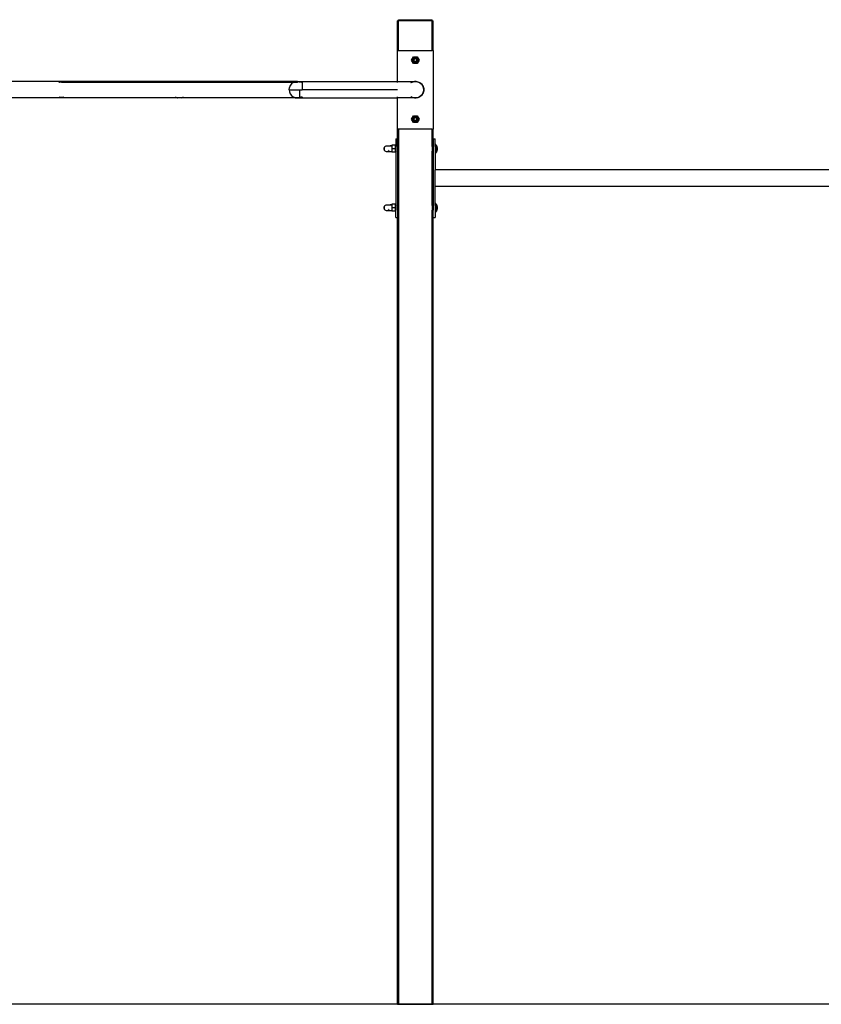
# Model space of a CAD drawing. Units: millimetres. Extents: x 1 to 154, y 0 to 160.
# Drawn here: x 57 to 84, y 39 to 72 of the extents above; entities that cross this region are included whole.
import ezdxf

# ---------------------------------------------------------------- set-up
doc = ezdxf.new("R2010")
doc.units = ezdxf.units.MM
doc.layers.add('Vrstva 1', color=7, linetype='Continuous')

# ---------------------------------------------------------------- blocks, each defined once
blk = doc.blocks.new('wo_04')
for p, q in [((5225.5, 2167.9), (5225.4, 2167.9)), ((5225.4, 2092.9), (5225.4, 2167.9)), ((5225.7, 2167.9), (5225.5, 2167.9)), ((5225.5, 2167.9), (5225.5, 2167.9)), ((5225.5, 2092.9), (5225.5, 2167.9)), ((5225.5, 2092.9), (5225.5, 2167.9)), ((5225.8, 2167.9), (5225.7, 2167.9)), ((5225.7, 2092.9), (5225.7, 2167.9)), ((5226, 2167.9), (5225.8, 2167.9)), ((5225.8, 2092.9), (5225.8, 2167.9)), ((5226.2, 2167.9), (5226, 2167.9)), ((5226, 2092.9), (5226, 2167.9)), ((5226.4, 2167.9), (5226.2, 2167.9)), ((5226.2, 2092.9), (5226.2, 2167.9)), ((5226.6, 2167.9), (5226.4, 2167.9)), ((5226.4, 2092.9), (5226.4, 2167.9)), ((5226.9, 2167.9), (5226.6, 2167.9)), ((5226.6, 2092.9), (5226.6, 2167.9)), ((5227.4, 2167.9), (5226.9, 2167.9)), ((5226.9, 2092.9), (5226.9, 2167.9)), ((5227.4, 2170.9), (5313.4, 2170.9)), ((5227.4, 2167.9), (5227.4, 2170.9)), ((5227.4, 2092.9), (5227.4, 2167.9)), ((5313.4, 2167.9), (5227.4, 2167.9)), ((5313.4, 2167.9), (5313.4, 2170.9)), ((5313.4, 2167.9), (5313.9, 2167.9)), ((5313.4, 2092.9), (5313.4, 2167.9)), ((5313.9, 2167.9), (5314.2, 2167.9)), ((5313.9, 2092.9), (5313.9, 2167.9)), ((5314.2, 2167.9), (5314.4, 2167.9)), ((5314.2, 2092.9), (5314.2, 2167.9)), ((5314.4, 2167.9), (5314.6, 2167.9)), ((5314.4, 2092.9), (5314.4, 2167.9)), ((5314.6, 2167.9), (5314.8, 2167.9)), ((5314.6, 2092.9), (5314.6, 2167.9)), ((5314.8, 2167.9), (5315, 2167.9)), ((5314.8, 2092.9), (5314.8, 2167.9)), ((5315, 2167.9), (5315.1, 2167.9)), ((5315, 2092.9), (5315, 2167.9)), ((5315.1, 2167.9), (5315.2, 2167.9)), ((5315.1, 2092.9), (5315.1, 2167.9)), ((5315.2, 2167.9), (5315.3, 2167.9)), ((5315.2, 2092.9), (5315.2, 2167.9)), ((5315.3, 2167.9), (5315.4, 2167.9)), ((5315.3, 2092.9), (5315.3, 2167.9)), ((5315.4, 2092.9), (5315.4, 2167.9)), ((5225.4, 2013.9), (5225.4, 2092.9)), ((5225.5, 2092.9), (5225.4, 2092.9)), ((5225.7, 2092.9), (5225.5, 2092.9)), ((5225.5, 2092.9), (5225.5, 2092.9)), ((5225.8, 2092.9), (5225.7, 2092.9)), ((5226, 2092.9), (5225.8, 2092.9)), ((5226.2, 2092.9), (5226, 2092.9)), ((5226.2, 2092.9), (5226.4, 2092.9)), ((5226.6, 2092.9), (5226.4, 2092.9)), ((5226.9, 2092.9), (5226.6, 2092.9)), ((5226.9, 2092.9), (5227.4, 2092.9)), ((5227.4, 2092.9), (5313.4, 2092.9)), ((5313.9, 2092.9), (5313.4, 2092.9)), ((5313.9, 2092.9), (5314.2, 2092.9)), ((5314.4, 2092.9), (5314.2, 2092.9)), ((5314.6, 2092.9), (5314.4, 2092.9)), ((5314.8, 2092.9), (5314.6, 2092.9)), ((5314.8, 2092.9), (5315, 2092.9)), ((5315.1, 2092.9), (5315, 2092.9)), ((5315.2, 2092.9), (5315.1, 2092.9)), ((5315.3, 2092.9), (5315.2, 2092.9)), ((5315.4, 2092.9), (5315.3, 2092.9)), ((5315.4, 2092.9), (5315.4, 1892.9)), ((5260.4, 2067.9), (5265.4, 2076.6)), ((5265.4, 2059.2), (5260.4, 2067.9)), ((5263.5, 2069.2), (5263.4, 2068.3)), ((5263.4, 2068.3), (5263.4, 2067.5)), ((5263.5, 2066.6), (5263.4, 2067.5)), ((5263.5, 2069.2), (5263.7, 2070.1)), ((5263.7, 2065.7), (5263.5, 2066.6)), ((5264.1, 2070.9), (5263.7, 2070.1)), ((5263.7, 2065.7), (5264.1, 2064.9)), ((5264.5, 2071.6), (5264.1, 2070.9)), ((5264.1, 2064.9), (5264.5, 2064.1)), ((5264.5, 2069), (5264.4, 2068.3)), ((5264.4, 2068.3), (5264.4, 2067.5)), ((5264.4, 2067.5), (5264.5, 2066.8)), ((5265, 2072.4), (5264.5, 2071.6)), ((5264.7, 2069.7), (5264.5, 2069)), ((5264.5, 2066.8), (5264.7, 2066)), ((5264.5, 2064.1), (5265, 2063.4)), ((5265, 2070.4), (5264.7, 2069.7)), ((5264.7, 2066), (5265, 2065.3)), ((5265.6, 2073), (5265, 2072.4)), ((5265.3, 2071.1), (5265, 2070.4)), ((5265, 2065.3), (5265.3, 2064.7)), ((5265, 2063.4), (5265.6, 2062.8)), ((5265.8, 2071.7), (5265.3, 2071.1)), ((5265.3, 2064.7), (5265.8, 2064.1)), ((5265.4, 2076.6), (5275.4, 2076.6)), ((5275.4, 2059.2), (5265.4, 2059.2)), ((5266.3, 2073.6), (5265.6, 2073)), ((5265.6, 2062.8), (5266.3, 2062.2)), ((5267, 2074), (5266.3, 2073.6)), ((5266.3, 2062.2), (5267, 2061.8)), ((5266.9, 2069), (5266.7, 2068.6)), ((5266.7, 2068.6), (5266.7, 2068.1)), ((5266.7, 2068.1), (5266.7, 2067.7)), ((5266.7, 2067.7), (5266.7, 2067.2)), ((5266.7, 2067.2), (5266.9, 2066.7)), ((5267.5, 2073.1), (5266.9, 2072.7)), ((5267, 2069.5), (5266.9, 2069)), ((5266.9, 2066.7), (5267, 2066.3)), ((5266.9, 2063), (5267.5, 2062.6)), ((5267.8, 2074.4), (5267, 2074)), ((5267.3, 2069.9), (5267, 2069.5)), ((5267, 2066.3), (5267.3, 2065.9)), ((5267, 2061.8), (5267.8, 2061.4)), ((5267.5, 2070.3), (5267.3, 2069.9)), ((5267.3, 2065.9), (5267.5, 2065.5)), ((5268.2, 2073.5), (5267.5, 2073.1)), ((5267.8, 2070.6), (5267.5, 2070.3)), ((5267.5, 2065.5), (5267.8, 2065.2)), ((5267.5, 2062.6), (5268.2, 2062.3)), ((5268.6, 2074.7), (5267.8, 2074.4)), ((5268.2, 2070.9), (5267.8, 2070.6)), ((5267.8, 2065.2), (5268.2, 2064.9)), ((5267.8, 2061.4), (5268.6, 2061.1)), ((5268.9, 2073.7), (5268.2, 2073.5)), ((5268.6, 2071.1), (5268.2, 2070.9)), ((5268.2, 2064.9), (5268.6, 2064.6)), ((5268.2, 2062.3), (5268.9, 2062.1)), ((5268.6, 2074.7), (5269.5, 2074.8)), ((5269, 2071.3), (5268.6, 2071.1)), ((5268.6, 2064.6), (5269, 2064.4)), ((5269.5, 2060.9), (5268.6, 2061.1)), ((5269.6, 2073.8), (5268.9, 2073.7)), ((5268.9, 2062.1), (5269.6, 2061.9)), ((5269.5, 2071.5), (5269, 2071.3)), ((5269, 2064.4), (5269.5, 2064.3)), ((5269.5, 2074.8), (5270.4, 2074.9)), ((5269.9, 2071.6), (5269.5, 2071.5)), ((5269.5, 2064.3), (5269.9, 2064.2)), ((5269.5, 2060.9), (5270.4, 2060.9)), ((5270.4, 2073.9), (5269.6, 2073.8)), ((5269.6, 2061.9), (5269.6, 2061.6)), ((5270, 2061.9), (5269.6, 2061.9)), ((5270.4, 2071.6), (5269.9, 2071.6)), ((5270.4, 2064.2), (5269.9, 2064.2)), ((5270, 2061.9), (5270.3, 2066)), ((5270, 2061.6), (5270, 2061.9)), ((5270.4, 2061.9), (5270, 2061.9)), ((5271.3, 2074.8), (5270.4, 2074.9)), ((5271.1, 2073.8), (5270.4, 2073.9)), ((5270.9, 2071.6), (5270.4, 2071.6)), ((5270.4, 2064.2), (5270.9, 2064.2)), ((5270.4, 2061.9), (5271.1, 2061.9)), ((5270.4, 2060.9), (5270.4, 2061.9)), ((5270.4, 2060.9), (5271.3, 2060.9)), ((5271.3, 2071.5), (5270.9, 2071.6)), ((5270.9, 2064.2), (5271.3, 2064.3)), ((5271.9, 2073.7), (5271.1, 2073.8)), ((5271.1, 2061.9), (5271.9, 2062.1)), ((5271.3, 2074.8), (5272.1, 2074.7)), ((5271.8, 2071.3), (5271.3, 2071.5)), ((5271.3, 2064.3), (5271.8, 2064.4)), ((5271.3, 2060.9), (5272.1, 2061.1)), ((5272.2, 2071.1), (5271.8, 2071.3)), ((5271.8, 2064.4), (5272.2, 2064.6)), ((5272.6, 2073.5), (5271.9, 2073.7)), ((5271.9, 2062.1), (5272.6, 2062.3)), ((5273, 2074.4), (5272.1, 2074.7)), ((5272.1, 2061.1), (5273, 2061.4)), ((5272.6, 2070.9), (5272.2, 2071.1)), ((5272.2, 2064.6), (5272.6, 2064.9)), ((5273.3, 2073.1), (5272.6, 2073.5)), ((5272.9, 2070.6), (5272.6, 2070.9)), ((5272.6, 2064.9), (5272.9, 2065.2)), ((5272.6, 2062.3), (5273.3, 2062.6)), ((5273.2, 2070.3), (5272.9, 2070.6)), ((5272.9, 2065.2), (5273.2, 2065.5)), ((5273.8, 2074), (5273, 2074.4)), ((5273, 2061.4), (5273.8, 2061.8)), ((5273.5, 2069.9), (5273.2, 2070.3)), ((5273.2, 2065.5), (5273.5, 2065.9)), ((5273.9, 2072.7), (5273.3, 2073.1)), ((5273.3, 2062.6), (5273.9, 2063)), ((5273.7, 2069.5), (5273.5, 2069.9)), ((5273.5, 2065.9), (5273.7, 2066.3)), ((5273.9, 2069), (5273.7, 2069.5)), ((5273.7, 2066.3), (5273.9, 2066.7)), ((5274.5, 2073.6), (5273.8, 2074)), ((5273.8, 2061.8), (5274.5, 2062.2)), ((5274, 2068.6), (5273.9, 2069)), ((5273.9, 2066.7), (5274, 2067.2)), ((5274.1, 2068.1), (5274, 2068.6)), ((5274, 2067.2), (5274.1, 2067.7)), ((5274.1, 2067.7), (5274.1, 2068.1)), ((5275.2, 2073), (5274.5, 2073.6)), ((5274.5, 2062.2), (5275.2, 2062.8)), ((5275.5, 2071.1), (5275, 2071.7)), ((5275.2, 2073), (5275.8, 2072.4)), ((5275.2, 2062.8), (5275.8, 2063.4)), ((5275.4, 2076.6), (5280.4, 2067.9)), ((5280.4, 2067.9), (5275.4, 2059.2)), ((5275.8, 2070.4), (5275.5, 2071.1)), ((5275.5, 2064.7), (5275.8, 2065.3)), ((5276.3, 2071.6), (5275.8, 2072.4)), ((5275.8, 2065.3), (5276.1, 2066)), ((5275.8, 2063.4), (5276.3, 2064.1)), ((5276.3, 2069), (5276.1, 2069.7)), ((5276.1, 2066), (5276.3, 2066.8)), ((5276.7, 2070.9), (5276.3, 2071.6)), ((5276.4, 2068.3), (5276.3, 2069)), ((5276.3, 2066.8), (5276.4, 2067.5)), ((5276.3, 2064.1), (5276.7, 2064.9)), ((5276.4, 2067.5), (5276.4, 2068.3)), ((5277, 2070.1), (5276.7, 2070.9)), ((5276.7, 2064.9), (5277, 2065.7)), ((5277, 2070.1), (5277.3, 2069.2)), ((5277.3, 2066.6), (5277, 2065.7)), ((5277.3, 2069.2), (5277.4, 2068.3)), ((5277.4, 2067.5), (5277.3, 2066.6)), ((5277.4, 2067.5), (5277.4, 2068.3)), ((4970.3, 2013.9), (4115.4, 2013.9)), ((4365.4, 2011.6), (4364.1, 2011)), ((4370.4, 2012.2), (4365.4, 2011.6)), ((4370.4, 2012.4), (4370.4, 2012.2)), ((4370.4, 2012.4), (4663.1, 2012.4)), ((4375.4, 2011.6), (4370.4, 2012.2)), ((4370.4, 2011), (4370.4, 2012.2)), ((4376.7, 2011), (4375.4, 2011.6)), ((4659.9, 2011.1), (4659.8, 2011)), ((4663.1, 2012.4), (4659.9, 2011.1)), ((4664.9, 2013.1), (4663.1, 2012.4)), ((4663.1, 2012.4), (4677.7, 2012.4)), ((4677.7, 2012.4), (4675.9, 2013.1)), ((4680.9, 2011.1), (4677.7, 2012.4)), ((4677.7, 2012.4), (4963.1, 2012.4)), ((4681, 2011), (4680.9, 2011.1)), ((4952.2, 2003.3), (4950.1, 1998.3)), ((4955.5, 2007.7), (4952.2, 2003.4)), ((4952.2, 2003.4), (4952.2, 2003.3)), ((4959.9, 2011.1), (4955.5, 2007.7)), ((4955.5, 2007.7), (4955.5, 2007.7)), ((4959.9, 2011.1), (4960, 2011.1)), ((4960, 2011.1), (4963.1, 2012.4)), ((4963.1, 2012.4), (4965, 2013.2)), ((4963.1, 2012.4), (4970.4, 2012.4)), ((4970.3, 2013.9), (4965, 2013.2)), ((4970.3, 2013.9), (4970.4, 2013.9)), ((4970.4, 2013.9), (4970.5, 2013.9)), ((4970.4, 2011.1), (4970.4, 2012.4)), ((4970.5, 2013.9), (4975.4, 2013.9)), ((4975.4, 2013.9), (4982.4, 2013.9)), ((4975.4, 2011.1), (4975.4, 2013.1)), ((4980.8, 2011.1), (4975.9, 2013.1)), ((4980.9, 2011.1), (4980.8, 2011.1)), ((4982.4, 2013.9), (5225.4, 2013.9)), ((4982.4, 2013.9), (4982.4, 1992.9)), ((5225.4, 2013.9), (5265.9, 2013.9)), ((5225.4, 2011.1), (5225.4, 2013.2)), ((5258.9, 2011.1), (5261.2, 2012.3)), ((5259.9, 2011.1), (5265, 2013.2)), ((5261.2, 2012.3), (5263.3, 2013.2)), ((5265.9, 2013.9), (5266.4, 2014)), ((5265.9, 2013.9), (5270.4, 2013.9)), ((5266.4, 2014), (5269, 2014.3)), ((5269, 2014.3), (5271.7, 2014.3)), ((5270.4, 2013.9), (5275.8, 2013.2)), ((5271.7, 2014.3), (5274.4, 2014)), ((5274.4, 2014), (5277, 2013.3)), ((5275.8, 2013.2), (5280.9, 2011.1)), ((5277, 2013.3), (5279.5, 2012.3)), ((5279.5, 2012.3), (5281.9, 2011)), ((5280.9, 2011.1), (5285.2, 2007.7)), ((5281.9, 2011), (5284.1, 2009.5)), ((5284.1, 2009.5), (5286.1, 2007.6)), ((5285.2, 2007.7), (5288.6, 2003.4)), ((5286.1, 2007.6), (5287.8, 2005.5)), ((5287.8, 2005.5), (5289.2, 2003.2)), ((5288.6, 2003.4), (5290.7, 1998.3)), ((5289.2, 2003.2), (5290.4, 2000.8)), ((4949.4, 1992.9), (4950.1, 1998.3)), ((4949.4, 1992.8), (4949.4, 1992.9)), ((4949.4, 1992.9), (4982.4, 1992.9)), ((4949.4, 1992.8), (4950.1, 1987.5)), ((4949.4, 1992.8), (4949.4, 1992.8)), ((4949.4, 1992.8), (4975.4, 1992.8)), ((4950.1, 1987.5), (4950.1, 1987.4)), ((4950.1, 1987.4), (4952.2, 1982.4)), ((4952.2, 1982.4), (4952.3, 1982.3)), ((4952.3, 1982.3), (4955.5, 1978)), ((4955.5, 1978), (4955.6, 1978)), ((4955.6, 1978), (4959.9, 1974.7)), ((4955.6, 1978), (4955.6, 1978)), ((4975.4, 1992.8), (4975.4, 1978)), ((4975.4, 1978), (4975.4, 1973.4)), ((4991.4, 1992.9), (4982.4, 1992.9)), ((5225.4, 1992.9), (4982.4, 1992.9)), ((5285.2, 1978), (5280.9, 1974.7)), ((5286.1, 1978.2), (5284.1, 1976.3)), ((5288.6, 1982.4), (5285.2, 1978)), ((5287.8, 1980.3), (5286.1, 1978.2)), ((5289.2, 1982.5), (5287.8, 1980.3)), ((5290.7, 1987.5), (5288.6, 1982.4)), ((5290.4, 1985), (5289.2, 1982.5)), ((5290.4, 2000.8), (5291.2, 1998.2)), ((5291.2, 1987.5), (5290.4, 1985)), ((5290.7, 1998.3), (5291.4, 1992.9)), ((5291.4, 1992.9), (5290.7, 1987.5)), ((5291.2, 1998.2), (5291.7, 1995.6)), ((5291.7, 1990.2), (5291.2, 1987.5)), ((5291.7, 1995.6), (5291.9, 1992.9)), ((5291.9, 1992.9), (5291.7, 1990.2)), ((4970.4, 1971.9), (4115.4, 1971.9)), ((4364.4, 1974.6), (4365.4, 1974.2)), ((4365.4, 1974.2), (4370.4, 1973.6)), ((4370.4, 1974.6), (4370.4, 1973.6)), ((4370.4, 1973.6), (4375.4, 1974.2)), ((4370.4, 1973.4), (4370.4, 1973.6)), ((4370.4, 1973.4), (4663.1, 1973.4)), ((4375.4, 1974.2), (4376.4, 1974.6)), ((4660, 1974.6), (4663.1, 1973.4)), ((4663.1, 1973.4), (4665, 1972.6)), ((4663.1, 1973.4), (4677.7, 1973.4)), ((4665, 1972.6), (4665.2, 1972.6)), ((4675.6, 1972.6), (4675.8, 1972.6)), ((4675.8, 1972.6), (4677.7, 1973.4)), ((4677.7, 1973.4), (4680.8, 1974.6)), ((4677.7, 1973.4), (4963.1, 1973.4)), ((4959.9, 1974.7), (4963.1, 1973.4)), ((4964.9, 1972.6), (4963.1, 1973.4)), ((4963.1, 1973.4), (4975.4, 1973.4)), ((4965, 1972.6), (4964.9, 1972.6)), ((4965, 1972.6), (4965.1, 1972.6)), ((4965.1, 1972.6), (4970.4, 1971.9)), ((4970.4, 1971.9), (4970.5, 1971.9)), ((4970.5, 1971.9), (4975.4, 1971.9)), ((4975.4, 1973.4), (4977.4, 1973.4)), ((4975.4, 1973.4), (4975.4, 1971.9)), ((4975.4, 1971.9), (5225.4, 1971.9)), ((4980.8, 1974.7), (4975.8, 1972.6)), ((4977.4, 1974.7), (4977.4, 1973.4)), ((4980.9, 1974.7), (4980.8, 1974.7)), ((4982.4, 1974.7), (4982.4, 1972.6)), ((5225.4, 1972.6), (5225.4, 1974.7)), ((5225.4, 1892.9), (5225.4, 1971.9)), ((5265.9, 1971.9), (5225.4, 1971.9)), ((5261.2, 1973.4), (5258.9, 1974.7)), ((5265, 1972.6), (5259.9, 1974.7)), ((5263.3, 1972.6), (5261.2, 1973.4)), ((5266.4, 1971.8), (5265.9, 1971.9)), ((5270.4, 1971.9), (5265.9, 1971.9)), ((5269, 1971.4), (5266.4, 1971.8)), ((5271.7, 1971.4), (5269, 1971.4)), ((5275.8, 1972.6), (5270.4, 1971.9)), ((5274.4, 1971.8), (5271.7, 1971.4)), ((5277, 1972.4), (5274.4, 1971.8)), ((5280.9, 1974.7), (5275.8, 1972.6)), ((5279.5, 1973.4), (5277, 1972.4)), ((5281.9, 1974.7), (5279.5, 1973.4)), ((5284.1, 1976.3), (5281.9, 1974.7)), ((5260.4, 1917.9), (5265.4, 1926.6)), ((5265.4, 1909.2), (5260.4, 1917.9)), ((5263.5, 1919.2), (5263.4, 1918.4)), ((5263.4, 1918.4), (5263.4, 1918.3)), ((5263.4, 1918.3), (5263.4, 1917.6)), ((5263.4, 1917.6), (5263.4, 1917.5)), ((5263.5, 1916.6), (5263.4, 1917.5)), ((5263.5, 1919.2), (5263.7, 1920.1)), ((5263.7, 1915.7), (5263.5, 1916.6)), ((5263.8, 1920.2), (5263.7, 1920.1)), ((5263.7, 1915.7), (5264, 1915)), ((5264.1, 1920.9), (5263.8, 1920.2)), ((5264, 1915), (5264.1, 1914.9)), ((5264.5, 1921.6), (5264.1, 1921)), ((5264.1, 1921), (5264.1, 1920.9)), ((5264.1, 1914.9), (5264.4, 1914.2)), ((5264.5, 1919), (5264.4, 1918.3)), ((5264.4, 1918.3), (5264.4, 1917.5)), ((5264.4, 1917.5), (5264.5, 1916.8)), ((5264.4, 1914.2), (5264.5, 1914.1)), ((5265, 1922.4), (5264.5, 1921.7)), ((5264.5, 1921.7), (5264.5, 1921.6)), ((5264.7, 1919.7), (5264.5, 1919)), ((5264.5, 1916.8), (5264.7, 1916)), ((5264.5, 1914.1), (5264.9, 1913.5)), ((5265, 1920.4), (5264.7, 1919.7)), ((5264.7, 1916), (5265, 1915.3)), ((5264.9, 1913.5), (5265, 1913.4)), ((5265.1, 1922.4), (5265, 1922.4)), ((5265.3, 1921.1), (5265, 1920.4)), ((5265, 1915.3), (5265.3, 1914.7)), ((5265, 1913.4), (5265.5, 1912.9)), ((5265.6, 1923), (5265.1, 1922.4)), ((5265.8, 1921.7), (5265.3, 1921.1)), ((5265.3, 1914.7), (5265.8, 1914.1)), ((5265.4, 1926.6), (5275.4, 1926.6)), ((5275.4, 1909.2), (5265.4, 1909.2)), ((5265.5, 1912.9), (5265.6, 1912.8)), ((5265.7, 1923.1), (5265.6, 1923)), ((5265.6, 1912.8), (5266.2, 1912.3)), ((5266.3, 1923.6), (5265.7, 1923.1)), ((5266.2, 1912.3), (5266.3, 1912.2)), ((5266.4, 1923.6), (5266.3, 1923.6)), ((5266.3, 1912.2), (5266.9, 1911.8)), ((5267, 1924), (5266.4, 1923.6)), ((5266.9, 1919), (5266.7, 1918.6)), ((5266.7, 1918.6), (5266.7, 1918.1)), ((5266.7, 1918.1), (5266.7, 1917.7)), ((5266.7, 1917.7), (5266.7, 1917.2)), ((5266.7, 1917.2), (5266.9, 1916.7)), ((5267.5, 1923.1), (5266.9, 1922.7)), ((5267, 1919.5), (5266.9, 1919)), ((5266.9, 1916.7), (5267, 1916.3)), ((5266.9, 1913), (5267.5, 1912.6)), ((5266.9, 1911.8), (5267, 1911.8)), ((5267.1, 1924.1), (5267, 1924)), ((5267.3, 1919.9), (5267, 1919.5)), ((5267, 1916.3), (5267.3, 1915.9)), ((5267, 1911.8), (5267.7, 1911.4)), ((5267.8, 1924.4), (5267.1, 1924.1)), ((5267.5, 1920.3), (5267.3, 1919.9)), ((5267.3, 1915.9), (5267.5, 1915.5)), ((5268.2, 1923.5), (5267.5, 1923.1)), ((5267.8, 1920.6), (5267.5, 1920.3)), ((5267.5, 1915.5), (5267.8, 1915.2)), ((5267.5, 1912.6), (5268.2, 1912.3)), ((5267.7, 1911.4), (5267.8, 1911.4)), ((5267.9, 1924.4), (5267.8, 1924.4)), ((5268.2, 1920.9), (5267.8, 1920.6)), ((5267.8, 1915.2), (5268.2, 1914.9)), ((5267.8, 1911.4), (5268.5, 1911.1)), ((5268.6, 1924.7), (5267.9, 1924.4)), ((5268.9, 1923.7), (5268.2, 1923.5)), ((5268.6, 1921.1), (5268.2, 1920.9)), ((5268.2, 1914.9), (5268.6, 1914.6)), ((5268.2, 1912.3), (5268.9, 1912.1)), ((5268.5, 1911.1), (5268.6, 1911.1)), ((5268.6, 1924.7), (5269.5, 1924.8)), ((5269, 1921.3), (5268.6, 1921.1)), ((5268.6, 1914.6), (5269, 1914.4)), ((5269.5, 1910.9), (5268.6, 1911.1)), ((5269.6, 1923.8), (5268.9, 1923.7)), ((5268.9, 1912.1), (5269.6, 1911.9)), ((5269.5, 1921.5), (5269, 1921.3)), ((5269, 1914.4), (5269.5, 1914.3)), ((5269.5, 1924.8), (5270.4, 1924.9)), ((5269.9, 1921.6), (5269.5, 1921.5)), ((5269.5, 1914.3), (5269.9, 1914.2)), ((5269.5, 1910.9), (5270.4, 1910.9)), ((5270.4, 1923.9), (5269.6, 1923.8)), ((5269.6, 1911.9), (5269.6, 1911.6)), ((5270, 1911.9), (5269.6, 1911.9)), ((5270.4, 1921.6), (5269.9, 1921.6)), ((5270.4, 1914.2), (5269.9, 1914.2)), ((5270, 1911.9), (5270.3, 1916)), ((5270, 1911.6), (5270, 1911.9)), ((5270.4, 1911.9), (5270, 1911.9)), ((5270.5, 1924.9), (5270.4, 1924.9)), ((5271.1, 1923.8), (5270.4, 1923.9)), ((5270.9, 1921.6), (5270.4, 1921.6)), ((5270.4, 1914.2), (5270.9, 1914.2)), ((5270.4, 1911.9), (5271.1, 1911.9)), ((5270.4, 1910.9), (5270.4, 1911.9)), ((5270.4, 1910.9), (5271.2, 1910.9)), ((5271.3, 1924.8), (5270.5, 1924.9)), ((5271.3, 1921.5), (5270.9, 1921.6)), ((5270.9, 1914.2), (5271.3, 1914.3)), ((5271.9, 1923.7), (5271.1, 1923.8)), ((5271.1, 1911.9), (5271.9, 1912.1)), ((5271.2, 1910.9), (5271.3, 1910.9)), ((5271.3, 1924.8), (5272.1, 1924.7)), ((5271.8, 1921.3), (5271.3, 1921.5)), ((5271.3, 1914.3), (5271.8, 1914.4)), ((5271.3, 1910.9), (5272.1, 1911.1)), ((5272.2, 1921.1), (5271.8, 1921.3)), ((5271.8, 1914.4), (5272.2, 1914.6)), ((5272.6, 1923.5), (5271.9, 1923.7)), ((5271.9, 1912.1), (5272.6, 1912.3)), ((5272.2, 1924.6), (5272.1, 1924.7)), ((5272.1, 1911.1), (5273, 1911.4)), ((5273, 1924.4), (5272.2, 1924.6)), ((5272.6, 1920.9), (5272.2, 1921.1)), ((5272.2, 1914.6), (5272.6, 1914.9)), ((5273.3, 1923.1), (5272.6, 1923.5)), ((5272.9, 1920.6), (5272.6, 1920.9)), ((5272.6, 1914.9), (5272.9, 1915.2)), ((5272.6, 1912.3), (5273.3, 1912.6)), ((5273.2, 1920.3), (5272.9, 1920.6)), ((5272.9, 1915.2), (5273.2, 1915.5)), ((5273.1, 1924.4), (5273, 1924.4)), ((5273, 1911.4), (5273.7, 1911.7)), ((5273.8, 1924), (5273.1, 1924.4)), ((5273.5, 1919.9), (5273.2, 1920.3)), ((5273.2, 1915.5), (5273.5, 1915.9)), ((5273.9, 1922.7), (5273.3, 1923.1)), ((5273.3, 1912.6), (5273.9, 1913)), ((5273.7, 1919.5), (5273.5, 1919.9)), ((5273.5, 1915.9), (5273.7, 1916.3)), ((5273.9, 1919), (5273.7, 1919.5)), ((5273.7, 1916.3), (5273.9, 1916.7)), ((5273.7, 1911.7), (5273.8, 1911.8)), ((5273.9, 1924), (5273.8, 1924)), ((5273.8, 1911.8), (5274.4, 1912.2)), ((5274.5, 1923.6), (5273.9, 1924)), ((5274, 1918.6), (5273.9, 1919)), ((5273.9, 1916.7), (5274, 1917.2)), ((5274.1, 1918.1), (5274, 1918.6)), ((5274, 1917.2), (5274.1, 1917.7)), ((5274.1, 1917.7), (5274.1, 1918.1)), ((5274.4, 1912.2), (5274.5, 1912.2)), ((5274.6, 1923.5), (5274.5, 1923.6)), ((5274.5, 1912.2), (5275.1, 1912.7)), ((5275.2, 1923), (5274.6, 1923.5)), ((5275.5, 1921.1), (5275, 1921.7)), ((5275.1, 1912.7), (5275.2, 1912.8)), ((5275.2, 1923), (5275.8, 1922.4)), ((5275.2, 1912.8), (5275.8, 1913.4)), ((5275.4, 1926.6), (5280.4, 1917.9)), ((5280.4, 1917.9), (5275.4, 1909.2)), ((5275.8, 1920.4), (5275.5, 1921.1)), ((5275.5, 1914.7), (5275.8, 1915.3)), ((5275.9, 1922.3), (5275.8, 1922.4)), ((5275.8, 1915.3), (5276.1, 1916)), ((5275.8, 1913.4), (5276.2, 1914)), ((5276.3, 1921.6), (5275.9, 1922.3)), ((5276.3, 1919), (5276.1, 1919.7)), ((5276.1, 1916), (5276.3, 1916.8)), ((5276.2, 1914), (5276.3, 1914.1)), ((5276.4, 1921.5), (5276.3, 1921.6)), ((5276.4, 1918.3), (5276.3, 1919)), ((5276.3, 1916.8), (5276.4, 1917.5)), ((5276.3, 1914.1), (5276.7, 1914.8)), ((5276.7, 1920.9), (5276.4, 1921.5)), ((5276.4, 1917.5), (5276.4, 1918.3)), ((5276.8, 1920.8), (5276.7, 1920.9)), ((5276.7, 1914.9), (5277, 1915.6)), ((5276.7, 1914.8), (5276.7, 1914.9)), ((5277, 1920.1), (5276.8, 1920.8)), ((5277, 1920.1), (5277.3, 1919.2)), ((5277.3, 1916.6), (5277, 1915.7)), ((5277, 1915.6), (5277, 1915.7)), ((5277.3, 1919.2), (5277.4, 1918.3)), ((5277.4, 1917.5), (5277.3, 1916.6)), ((5277.4, 1918.2), (5277.4, 1918.3)), ((5277.4, 1917.5), (5277.4, 1918.2)), ((5225.4, 1892.9), (5225.5, 1892.9)), ((5225.4, 1867.9), (5225.4, 1892.9)), ((5225.5, 1848.9), (5225.5, 1892.9)), ((5225.5, 1848.9), (5225.5, 1892.9)), ((5225.5, 1892.9), (5225.7, 1892.9)), ((5225.5, 1892.9), (5225.5, 1892.9)), ((5225.7, 1848.9), (5225.7, 1892.9)), ((5225.7, 1892.9), (5225.8, 1892.9)), ((5225.8, 1848.9), (5225.8, 1892.9)), ((5225.8, 1892.9), (5226, 1892.9)), ((5226, 1848.9), (5226, 1892.9)), ((5226, 1892.9), (5226.2, 1892.9)), ((5226.2, 1848.9), (5226.2, 1892.9)), ((5226.4, 1892.9), (5226.2, 1892.9)), ((5226.4, 1848.9), (5226.4, 1892.9)), ((5226.4, 1892.9), (5226.6, 1892.9)), ((5226.6, 1848.9), (5226.6, 1892.9)), ((5226.6, 1892.9), (5226.9, 1892.9)), ((5226.9, 1848.9), (5226.9, 1892.9)), ((5227.4, 1892.9), (5226.9, 1892.9)), ((5313.4, 1892.9), (5227.4, 1892.9)), ((5227.4, 1892.9), (5227.4, -332.1)), ((5313.4, 1848.9), (5313.4, 1892.9)), ((5313.4, 1892.9), (5313.9, 1892.9)), ((5313.9, 1848.9), (5313.9, 1892.9)), ((5314.2, 1892.9), (5313.9, 1892.9)), ((5314.2, 1848.9), (5314.2, 1892.9)), ((5314.2, 1892.9), (5314.4, 1892.9)), ((5314.4, 1848.9), (5314.4, 1892.9)), ((5314.4, 1892.9), (5314.6, 1892.9)), ((5314.6, 1848.9), (5314.6, 1892.9)), ((5314.6, 1892.9), (5314.8, 1892.9)), ((5314.8, 1848.9), (5314.8, 1892.9)), ((5315, 1892.9), (5314.8, 1892.9)), ((5315, 1848.9), (5315, 1892.9)), ((5315, 1892.9), (5315.1, 1892.9)), ((5315.1, 1848.9), (5315.1, 1892.9)), ((5315.1, 1892.9), (5315.2, 1892.9)), ((5315.2, 1848.9), (5315.2, 1892.9)), ((5315.2, 1892.9), (5315.3, 1892.9)), ((5315.3, 1848.9), (5315.3, 1892.9)), ((5315.3, 1892.9), (5315.4, 1892.9)), ((5315.4, 1867.9), (5315.4, 1892.9)), ((5220.4, 1867.9), (5225.4, 1867.9)), ((5220.4, 1867.9), (5220.4, 1848.9)), ((5225.4, 1848.9), (5225.4, 1867.9)), ((5315.4, 1867.9), (5320.4, 1867.9)), ((5315.4, 1867.9), (5315.4, 1848.9)), ((5320.4, 1848.9), (5320.4, 1867.9)), ((5322.2, 1854), (5321.4, 1854.7)), ((5321.4, 1854.7), (5321.4, 1848.9)), ((5322.9, 1853.1), (5322.2, 1854)), ((5322.2, 1831.8), (5322.2, 1854)), ((5323.6, 1852.2), (5322.9, 1853.1)), ((5322.9, 1832.7), (5322.9, 1853.1)), ((5324.2, 1851.3), (5323.6, 1852.2)), ((5323.6, 1833.5), (5323.6, 1852.2)), ((5191.5, 1846.6), (5190.7, 1844.8)), ((5190.7, 1841), (5190.7, 1844.8)), ((5190.7, 1841), (5191.5, 1839.2)), ((5192.9, 1848), (5191.5, 1846.6)), ((5191.5, 1846.6), (5191.5, 1846.6)), ((5191.5, 1846.6), (5191.5, 1839.2)), ((5191.5, 1839.2), (5191.5, 1839.2)), ((5191.5, 1839.2), (5192.9, 1837.8)), ((5192.9, 1848), (5194.4, 1849.2)), ((5192.9, 1837.8), (5194.4, 1836.5)), ((5194.4, 1849.2), (5196.3, 1849.9)), ((5194.4, 1836.5), (5196.3, 1835.9)), ((5196.3, 1849.9), (5206.3, 1849.9)), ((5196.3, 1849.9), (5206.2, 1849.9)), ((5196.3, 1835.9), (5206.3, 1835.9)), ((5201.5, 1839.1), (5202.3, 1838.4)), ((5203.6, 1837.2), (5204.1, 1836.8)), ((5204.8, 1836.4), (5206.3, 1835.9)), ((5205.6, 1849.7), (5206.1, 1849.8)), ((5206.2, 1849.9), (5206.3, 1849.9)), ((5210.3, 1849.9), (5206.2, 1849.9)), ((5206.3, 1849.9), (5210.3, 1849.9)), ((5206.3, 1835.9), (5210.3, 1835.9)), ((5220.3, 1851.6), (5210.3, 1851.6)), ((5210.3, 1849.9), (5210.3, 1851.6)), ((5210.3, 1849.9), (5210.3, 1849.9)), ((5210.3, 1849.9), (5210.3, 1842.9)), ((5220.3, 1842.9), (5210.3, 1842.9)), ((5210.3, 1842.9), (5210.3, 1835.9)), ((5210.3, 1834.2), (5210.3, 1835.9)), ((5220.3, 1834.2), (5210.3, 1834.2)), ((5220.3, 1848.9), (5220.3, 1851.6)), ((5220.4, 1848.9), (5220.3, 1848.9)), ((5220.3, 1842.9), (5220.3, 1848.9)), ((5220.3, 1836.9), (5220.3, 1842.9)), ((5220.4, 1836.9), (5220.3, 1836.9)), ((5220.3, 1834.2), (5220.3, 1836.9)), ((5220.4, 1836.9), (5220.4, 1848.9)), ((5220.4, 1836.9), (5220.4, 1698.9)), ((5225.5, 1848.9), (5225.4, 1848.9)), ((5225.4, 1836.9), (5225.4, 1848.9)), ((5225.5, 1836.9), (5225.4, 1836.9)), ((5225.4, 1836.9), (5225.4, 1698.9)), ((5225.5, 1848.9), (5225.5, 1848.9)), ((5225.7, 1848.9), (5225.5, 1848.9)), ((5225.5, 1848.9), (5225.5, 1836.9)), ((5225.5, 1848.9), (5225.5, 1836.9)), ((5225.5, 1698.9), (5225.5, 1836.9)), ((5225.5, 1698.9), (5225.5, 1836.9)), ((5225.7, 1836.9), (5225.5, 1836.9)), ((5225.5, 1836.9), (5225.5, 1836.9)), ((5225.8, 1848.9), (5225.7, 1848.9)), ((5225.7, 1848.9), (5225.7, 1836.9)), ((5225.7, 1698.9), (5225.7, 1836.9)), ((5225.8, 1836.9), (5225.7, 1836.9)), ((5226, 1848.9), (5225.8, 1848.9)), ((5225.8, 1848.9), (5225.8, 1836.9)), ((5225.8, 1698.9), (5225.8, 1836.9)), ((5226, 1836.9), (5225.8, 1836.9)), ((5226.2, 1848.9), (5226, 1848.9)), ((5226, 1848.9), (5226, 1836.9)), ((5226.2, 1836.9), (5226, 1836.9)), ((5226, 1698.9), (5226, 1836.9)), ((5226.2, 1848.9), (5226.2, 1836.9)), ((5226.2, 1698.9), (5226.2, 1836.9)), ((5226.6, 1848.9), (5226.4, 1848.9)), ((5226.4, 1848.9), (5226.4, 1836.9)), ((5226.6, 1836.9), (5226.4, 1836.9)), ((5226.4, 1698.9), (5226.4, 1836.9)), ((5226.9, 1848.9), (5226.6, 1848.9)), ((5226.6, 1848.9), (5226.6, 1836.9)), ((5226.9, 1836.9), (5226.6, 1836.9)), ((5226.6, 1698.9), (5226.6, 1836.9)), ((5226.9, 1848.9), (5226.9, 1836.9)), ((5226.9, 1698.9), (5226.9, 1836.9)), ((5313.9, 1848.9), (5313.4, 1848.9)), ((5313.4, 1848.9), (5313.4, 1836.9)), ((5313.9, 1836.9), (5313.4, 1836.9)), ((5313.4, 1698.9), (5313.4, 1836.9)), ((5313.9, 1848.9), (5313.9, 1836.9)), ((5313.9, 1698.9), (5313.9, 1836.9)), ((5314.4, 1848.9), (5314.2, 1848.9)), ((5314.2, 1848.9), (5314.2, 1836.9)), ((5314.2, 1698.9), (5314.2, 1836.9)), ((5314.4, 1836.9), (5314.2, 1836.9)), ((5314.6, 1848.9), (5314.4, 1848.9)), ((5314.4, 1848.9), (5314.4, 1836.9)), ((5314.4, 1698.9), (5314.4, 1836.9)), ((5314.6, 1836.9), (5314.4, 1836.9)), ((5314.8, 1848.9), (5314.6, 1848.9)), ((5314.6, 1848.9), (5314.6, 1836.9)), ((5314.8, 1836.9), (5314.6, 1836.9)), ((5314.6, 1698.9), (5314.6, 1836.9)), ((5314.8, 1848.9), (5314.8, 1836.9)), ((5314.8, 1698.9), (5314.8, 1836.9)), ((5315.1, 1848.9), (5315, 1848.9)), ((5315, 1848.9), (5315, 1836.9)), ((5315.1, 1836.9), (5315, 1836.9)), ((5315, 1698.9), (5315, 1836.9)), ((5315.2, 1848.9), (5315.1, 1848.9)), ((5315.1, 1848.9), (5315.1, 1836.9)), ((5315.1, 1698.9), (5315.1, 1836.9)), ((5315.2, 1836.9), (5315.1, 1836.9)), ((5315.3, 1848.9), (5315.2, 1848.9)), ((5315.2, 1848.9), (5315.2, 1836.9)), ((5315.2, 1698.9), (5315.2, 1836.9)), ((5315.3, 1836.9), (5315.2, 1836.9)), ((5315.4, 1848.9), (5315.3, 1848.9)), ((5315.3, 1848.9), (5315.3, 1836.9)), ((5315.3, 1698.9), (5315.3, 1836.9)), ((5315.4, 1836.9), (5315.3, 1836.9)), ((5315.4, 1848.9), (5315.4, 1836.9)), ((5315.4, 1836.9), (5315.4, 1698.9)), ((5321.4, 1848.9), (5320.4, 1848.9)), ((5320.4, 1848.9), (5320.4, 1836.9)), ((5321.4, 1836.9), (5320.4, 1836.9)), ((5320.4, 1836.9), (5320.4, 1788.9)), ((5321.4, 1836.9), (5321.4, 1848.9)), ((5321.4, 1831), (5321.4, 1837)), ((5321.4, 1836.9), (5321.4, 1831)), ((5321.4, 1831), (5322.2, 1831.8)), ((5322.2, 1831.8), (5322.9, 1832.7)), ((5322.9, 1832.7), (5323.6, 1833.5)), ((5323.6, 1833.5), (5324.2, 1834.5)), ((5324.2, 1851.3), (5324.2, 1851.3)), ((5324.7, 1850.4), (5324.2, 1851.3)), ((5324.2, 1851.3), (5324.2, 1834.5)), ((5324.2, 1834.5), (5324.7, 1835.4)), ((5324.2, 1834.5), (5324.2, 1834.5)), ((5324.7, 1850.4), (5324.7, 1850.3)), ((5325.2, 1849.3), (5324.7, 1850.3)), ((5324.7, 1835.5), (5324.7, 1850.3)), ((5324.7, 1835.5), (5325.2, 1836.4)), ((5324.7, 1835.4), (5324.7, 1835.5)), ((5325.2, 1849.3), (5325.2, 1849.3)), ((5325.6, 1848.3), (5325.2, 1849.3)), ((5325.2, 1836.5), (5325.2, 1849.3)), ((5325.2, 1836.5), (5325.6, 1837.5)), ((5325.2, 1836.4), (5325.2, 1836.5)), ((5325.6, 1848.3), (5325.6, 1848.3)), ((5325.9, 1847.2), (5325.6, 1848.3)), ((5325.6, 1837.5), (5325.6, 1848.3)), ((5325.6, 1837.5), (5325.9, 1838.5)), ((5325.6, 1837.5), (5325.6, 1837.5)), ((5326.1, 1846.2), (5325.9, 1847.2)), ((5325.9, 1838.5), (5325.9, 1847.2)), ((5325.9, 1838.5), (5326.1, 1839.6)), ((5326.3, 1845.1), (5326.1, 1846.2)), ((5326.1, 1846.2), (5326.1, 1839.6)), ((5326.1, 1839.6), (5326.3, 1840.7)), ((5326.3, 1840.7), (5326.3, 1845.1)), ((6420.4, 1788.9), (5320.4, 1788.9)), ((5320.4, 1746.9), (5320.4, 1788.9)), ((6420.4, 1746.9), (5320.4, 1746.9)), ((5320.4, 1698.9), (5320.4, 1746.9)), ((5322.2, 1704), (5321.4, 1704.7)), ((5321.4, 1704.7), (5321.4, 1698.9)), ((5322.9, 1703.1), (5322.2, 1704)), ((5322.2, 1681.8), (5322.2, 1704)), ((5323.6, 1702.2), (5322.9, 1703.1)), ((5322.9, 1682.7), (5322.9, 1703.1)), ((5324.2, 1701.3), (5323.6, 1702.2)), ((5323.6, 1683.5), (5323.6, 1702.2)), ((5191.5, 1696.6), (5190.7, 1694.8)), ((5190.7, 1691), (5190.7, 1694.8)), ((5190.7, 1691), (5191.5, 1689.2)), ((5192.9, 1698), (5191.5, 1696.6)), ((5191.5, 1696.6), (5191.5, 1696.6)), ((5191.5, 1696.6), (5191.5, 1689.2)), ((5191.5, 1689.2), (5191.5, 1689.2)), ((5191.5, 1689.2), (5192.9, 1687.8)), ((5192.9, 1698), (5194.4, 1699.2)), ((5192.9, 1687.8), (5194.4, 1686.5)), ((5194.4, 1699.2), (5196.3, 1699.9)), ((5194.4, 1686.5), (5196.3, 1685.9)), ((5196.3, 1699.9), (5206.3, 1699.9)), ((5196.3, 1699.9), (5206.2, 1699.9)), ((5196.3, 1685.9), (5206.3, 1685.9)), ((5201.5, 1689.1), (5202.3, 1688.4)), ((5203.6, 1687.2), (5204.1, 1686.8)), ((5204.8, 1686.4), (5206.3, 1685.9)), ((5205.6, 1699.7), (5206.1, 1699.8)), ((5206.2, 1699.9), (5206.3, 1699.9)), ((5210.3, 1699.9), (5206.2, 1699.9)), ((5206.3, 1699.9), (5210.3, 1699.9)), ((5206.3, 1685.9), (5210.3, 1685.9)), ((5220.3, 1701.6), (5210.3, 1701.6)), ((5210.3, 1699.9), (5210.3, 1701.6)), ((5210.3, 1699.9), (5210.3, 1699.9)), ((5210.3, 1699.9), (5210.3, 1692.9)), ((5220.3, 1692.9), (5210.3, 1692.9)), ((5210.3, 1692.9), (5210.3, 1685.9)), ((5210.3, 1684.2), (5210.3, 1685.9)), ((5220.3, 1684.2), (5210.3, 1684.2)), ((5220.3, 1698.9), (5220.3, 1701.6)), ((5220.4, 1698.9), (5220.3, 1698.9)), ((5220.3, 1692.9), (5220.3, 1698.9)), ((5220.3, 1686.9), (5220.3, 1692.9)), ((5220.4, 1686.9), (5220.3, 1686.9)), ((5220.3, 1684.2), (5220.3, 1686.9)), ((5220.4, 1686.9), (5220.4, 1698.9)), ((5220.4, 1667.9), (5220.4, 1686.9)), ((5225.5, 1698.9), (5225.4, 1698.9)), ((5225.4, 1686.9), (5225.4, 1698.9)), ((5225.5, 1686.9), (5225.4, 1686.9)), ((5225.4, 1686.9), (5225.4, 1667.9)), ((5225.5, 1698.9), (5225.5, 1698.9)), ((5225.7, 1698.9), (5225.5, 1698.9)), ((5225.5, 1698.9), (5225.5, 1686.9)), ((5225.5, 1698.9), (5225.5, 1686.9)), ((5225.5, -332.1), (5225.5, 1686.9)), ((5225.5, -332.1), (5225.5, 1686.9)), ((5225.7, 1686.9), (5225.5, 1686.9)), ((5225.5, 1686.9), (5225.5, 1686.9)), ((5225.8, 1698.9), (5225.7, 1698.9)), ((5225.7, 1698.9), (5225.7, 1686.9)), ((5225.7, -332.1), (5225.7, 1686.9)), ((5225.8, 1686.9), (5225.7, 1686.9)), ((5226, 1698.9), (5225.8, 1698.9)), ((5225.8, 1698.9), (5225.8, 1686.9)), ((5225.8, -332.1), (5225.8, 1686.9)), ((5226, 1686.9), (5225.8, 1686.9)), ((5226.2, 1698.9), (5226, 1698.9)), ((5226, 1698.9), (5226, 1686.9)), ((5226.2, 1686.9), (5226, 1686.9)), ((5226, -332.1), (5226, 1686.9)), ((5226.2, 1698.9), (5226.2, 1686.9)), ((5226.2, -332.1), (5226.2, 1686.9)), ((5226.6, 1698.9), (5226.4, 1698.9)), ((5226.4, 1698.9), (5226.4, 1686.9)), ((5226.6, 1686.9), (5226.4, 1686.9)), ((5226.4, -332.1), (5226.4, 1686.9)), ((5226.9, 1698.9), (5226.6, 1698.9)), ((5226.6, 1698.9), (5226.6, 1686.9)), ((5226.9, 1686.9), (5226.6, 1686.9)), ((5226.6, -332.1), (5226.6, 1686.9)), ((5226.9, 1698.9), (5226.9, 1686.9)), ((5226.9, -332.1), (5226.9, 1686.9)), ((5313.9, 1698.9), (5313.4, 1698.9)), ((5313.4, 1698.9), (5313.4, 1686.9)), ((5313.9, 1686.9), (5313.4, 1686.9)), ((5313.4, -332.1), (5313.4, 1686.9)), ((5313.9, 1698.9), (5313.9, 1686.9)), ((5313.9, -332.1), (5313.9, 1686.9)), ((5314.4, 1698.9), (5314.2, 1698.9)), ((5314.2, 1698.9), (5314.2, 1686.9)), ((5314.2, -332.1), (5314.2, 1686.9)), ((5314.4, 1686.9), (5314.2, 1686.9)), ((5314.6, 1698.9), (5314.4, 1698.9)), ((5314.4, 1698.9), (5314.4, 1686.9)), ((5314.4, -332.1), (5314.4, 1686.9)), ((5314.6, 1686.9), (5314.4, 1686.9)), ((5314.8, 1698.9), (5314.6, 1698.9)), ((5314.6, 1698.9), (5314.6, 1686.9)), ((5314.8, 1686.9), (5314.6, 1686.9)), ((5314.6, -332.1), (5314.6, 1686.9)), ((5314.8, 1698.9), (5314.8, 1686.9)), ((5314.8, -332.1), (5314.8, 1686.9)), ((5315.1, 1698.9), (5315, 1698.9)), ((5315, 1698.9), (5315, 1686.9)), ((5315.1, 1686.9), (5315, 1686.9)), ((5315, -332.1), (5315, 1686.9)), ((5315.2, 1698.9), (5315.1, 1698.9)), ((5315.1, 1698.9), (5315.1, 1686.9)), ((5315.1, -332.1), (5315.1, 1686.9)), ((5315.2, 1686.9), (5315.1, 1686.9)), ((5315.3, 1698.9), (5315.2, 1698.9)), ((5315.2, 1698.9), (5315.2, 1686.9)), ((5315.2, -332.1), (5315.2, 1686.9)), ((5315.3, 1686.9), (5315.2, 1686.9)), ((5315.4, 1698.9), (5315.3, 1698.9)), ((5315.3, 1698.9), (5315.3, 1686.9)), ((5315.3, -332.1), (5315.3, 1686.9)), ((5315.4, 1686.9), (5315.3, 1686.9)), ((5315.4, 1698.9), (5315.4, 1686.9)), ((5315.4, 1667.9), (5315.4, 1686.9)), ((5321.4, 1698.9), (5320.4, 1698.9)), ((5320.4, 1698.9), (5320.4, 1686.9)), ((5321.4, 1686.9), (5320.4, 1686.9)), ((5320.4, 1686.9), (5320.4, 1667.9)), ((5321.4, 1686.9), (5321.4, 1698.9)), ((5321.4, 1681), (5321.4, 1687)), ((5321.4, 1686.9), (5321.4, 1681)), ((5321.4, 1681), (5322.2, 1681.8)), ((5322.2, 1681.8), (5322.9, 1682.7)), ((5322.9, 1682.7), (5323.6, 1683.5)), ((5323.6, 1683.5), (5324.2, 1684.5)), ((5324.2, 1701.3), (5324.2, 1701.3)), ((5324.7, 1700.4), (5324.2, 1701.3)), ((5324.2, 1701.3), (5324.2, 1684.5)), ((5324.2, 1684.5), (5324.7, 1685.4)), ((5324.2, 1684.5), (5324.2, 1684.5)), ((5324.7, 1700.4), (5324.7, 1700.3)), ((5325.2, 1699.3), (5324.7, 1700.3)), ((5324.7, 1685.5), (5324.7, 1700.3)), ((5324.7, 1685.5), (5325.2, 1686.4)), ((5324.7, 1685.4), (5324.7, 1685.5)), ((5325.2, 1699.3), (5325.2, 1699.3)), ((5325.6, 1698.3), (5325.2, 1699.3)), ((5325.2, 1686.5), (5325.2, 1699.3)), ((5325.2, 1686.5), (5325.6, 1687.5)), ((5325.2, 1686.4), (5325.2, 1686.5)), ((5325.6, 1698.3), (5325.6, 1698.3)), ((5325.9, 1697.2), (5325.6, 1698.3)), ((5325.6, 1687.5), (5325.6, 1698.3)), ((5325.6, 1687.5), (5325.9, 1688.5)), ((5325.6, 1687.5), (5325.6, 1687.5)), ((5326.1, 1696.2), (5325.9, 1697.2)), ((5325.9, 1688.5), (5325.9, 1697.2)), ((5325.9, 1688.5), (5326.1, 1689.6)), ((5326.3, 1695.1), (5326.1, 1696.2)), ((5326.1, 1696.2), (5326.1, 1689.6)), ((5326.1, 1689.6), (5326.3, 1690.7)), ((5326.3, 1690.7), (5326.3, 1695.1)), ((5220.4, 1667.9), (5225.4, 1667.9)), ((5225.4, -332.1), (5225.4, 1667.9)), ((5315.4, 1667.9), (5320.4, 1667.9)), ((5315.4, -332.1), (5315.4, 1667.9)), ((5225.4, -332.1), (4115.4, -332.1)), ((5225.5, -332.1), (5225.4, -332.1)), ((5225.5, -332.1), (5225.4, -332.1)), ((5225.4, -332.1), (5225.5, -332.1)), ((5225.7, -332.1), (5225.5, -332.1)), ((5225.5, -332.1), (5225.5, -332.1)), ((5225.5, -332.1), (5225.7, -332.1)), ((5225.7, -332.1), (5225.5, -332.1)), ((5225.8, -332.1), (5225.7, -332.1)), ((5225.7, -332.1), (5226, -332.1)), ((5225.8, -332.1), (5225.7, -332.1)), ((5226, -332.1), (5225.8, -332.1)), ((5226.2, -332.1), (5225.8, -332.1)), ((5226.2, -332.1), (5226, -332.1)), ((5226, -332.1), (5226.2, -332.1)), ((5226.4, -332.1), (5226.2, -332.1)), ((5226.2, -332.1), (5226.6, -332.1)), ((5226.6, -332.1), (5226.2, -332.1)), ((5226.6, -332.1), (5226.4, -332.1)), ((5226.9, -332.1), (5226.6, -332.1)), ((5226.6, -332.1), (5226.9, -332.1)), ((5226.9, -332.1), (5226.6, -332.1)), ((5227.4, -332.1), (5226.9, -332.1)), ((5226.9, -332.1), (5227.4, -332.1)), ((5227.4, -332.1), (5226.9, -332.1)), ((5313.4, -332.1), (5227.4, -332.1)), ((5313.4, -332.1), (5227.4, -332.1)), ((5227.4, -332.1), (5313.4, -332.1)), ((5228.4, -332.1), (5312.4, -332.1)), ((5312.4, -332.1), (5228.4, -332.1)), ((5313.4, -332.1), (5313.9, -332.1)), ((5313.4, -332.1), (5313.9, -332.1)), ((5313.4, -332.1), (5313.9, -332.1)), ((5313.9, -332.1), (5314.2, -332.1)), ((5313.9, -332.1), (5314.4, -332.1)), ((5313.9, -332.1), (5314.4, -332.1)), ((5314.2, -332.1), (5314.4, -332.1)), ((5314.4, -332.1), (5314.6, -332.1)), ((5314.4, -332.1), (5314.8, -332.1)), ((5314.4, -332.1), (5314.8, -332.1)), ((5314.6, -332.1), (5314.8, -332.1)), ((5314.8, -332.1), (5315, -332.1)), ((5314.8, -332.1), (5315.1, -332.1)), ((5314.8, -332.1), (5315.1, -332.1)), ((5315, -332.1), (5315.1, -332.1)), ((5315.1, -332.1), (5315.2, -332.1)), ((5315.1, -332.1), (5315.3, -332.1)), ((5315.1, -332.1), (5315.3, -332.1)), ((5315.2, -332.1), (5315.3, -332.1)), ((5315.3, -332.1), (5315.4, -332.1)), ((5315.3, -332.1), (5315.4, -332.1)), ((5315.3, -332.1), (5315.4, -332.1)), ((6425.4, -332.1), (5315.4, -332.1))]:
    blk.add_line(p, q)

msp = doc.modelspace()

# ---------------------------------------------------------------- block references
at = {"layer": 'Vrstva 1', "xscale": 0.0132, "yscale": 0.0132, "zscale": 0.0132}
msp.add_blockref('wo_04', (0.86, 42.991), dxfattribs=at)

doc.saveas('drawing.dxf')
